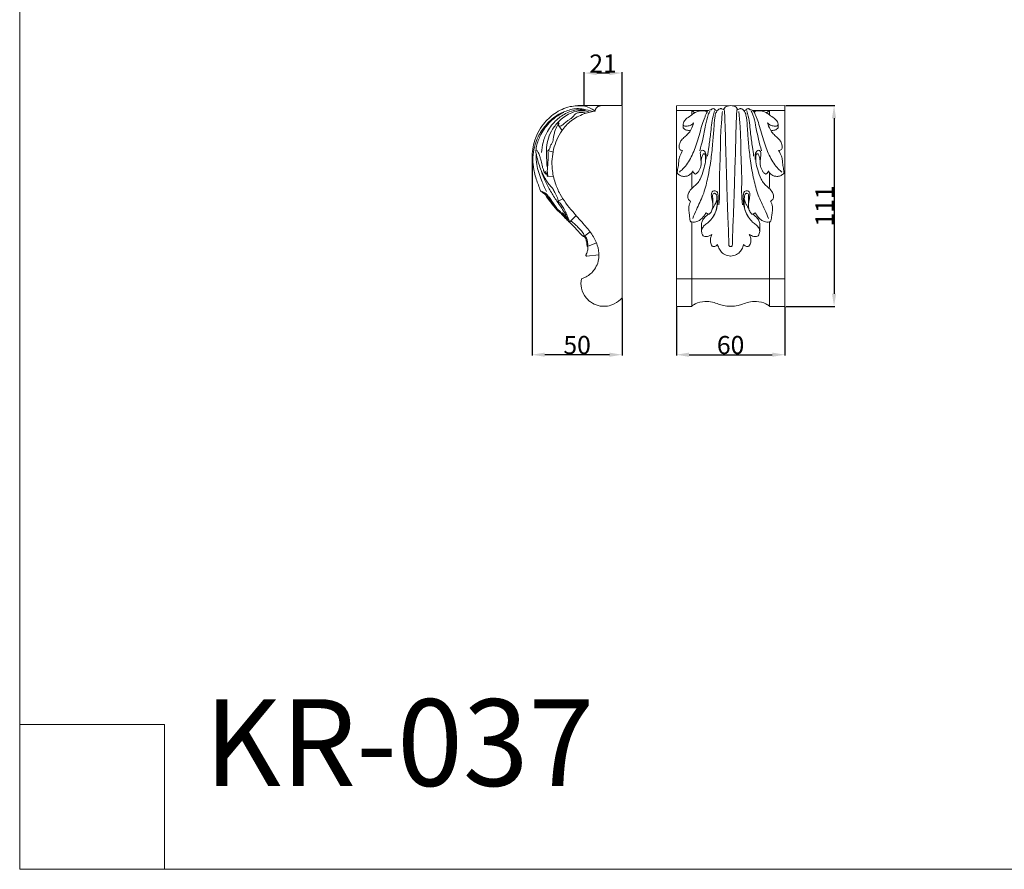
# Model space of a CAD drawing. Units: millimetres. Extents: x 0 to 1100, y 0 to 1000.
# Drawn here: x 0 to 544, y 0 to 470 of the extents above; entities that cross this region are included whole.
import ezdxf

# ---------------------------------------------------------------- set-up
doc = ezdxf.new("R2010")
doc.units = ezdxf.units.MM
doc.layers.get('0').update_dxf_attribs({"lineweight": 5})
doc.styles.add('Arial', font='arial.ttf')
doc.styles.get("Standard").update_dxf_attribs({"font": 'arial.ttf'})
doc.dimstyles.new('Dimension Style 01', dxfattribs={"dimtxt": 10, "dimasz": 7, "dimexe": 0.5, "dimexo": 0.5, "dimgap": 0.25, "dimtad": 1, "dimtoh": 1, "dimdec": 0, "dimzin": 1, "dimdsep": 46, "dimtxsty": 'Arial', "dimcen": 0.5, "dimazin": 0, "dimtfac": 1, "dimtdec": 4, "dimtix": 1, "dimtmove": 1, "dimatfit": 3, "dimfxl": 1, "dimtolj": 1, "dimtzin": 1, "dimarcsym": 0})

# ---------------------------------------------------------------- blocks, each defined once
blk = doc.blocks.new('*D17')
at = {"color": 0, "lineweight": -2, "transparency": 16777216}
for p, q in [((312, 422.61), (312, 440.62)), ((326, 440.12), (319, 440.12)), ((333, 422.61), (333, 440.62))]:
    blk.add_line(p, q, dxfattribs=at)
at = {"color": 0, "transparency": 16777216}
for points in [[(319, 441.29), (319, 438.96), (312, 440.12)], [(326, 441.29), (326, 438.96), (333, 440.12)]]:
    blk.add_solid(points, dxfattribs=at)
at = {"layer": 'Defpoints', "color": 0, "transparency": 16777216}
for p in [(312, 440.12), (312, 422.11), (333, 422.11)]:
    blk.add_point(p, dxfattribs=at)
at = {"color": 0, "transparency": 16777216, "insert": (322.5, 445.39), "char_height": 10, "attachment_point": 5, "style": 'Arial'}
blk.add_mtext('\\A1;21', dxfattribs=at)
blk = doc.blocks.new('*D18')
at = {"color": 0, "lineweight": -2, "transparency": 16777216}
for p, q in [((283.28, 393.4), (283.28, 283.94)), ((333.03, 315.45), (333.03, 283.94)), ((326.03, 284.44), (290.28, 284.44))]:
    blk.add_line(p, q, dxfattribs=at)
at = {"color": 0, "transparency": 16777216}
for points in [[(290.28, 285.61), (290.28, 283.28), (283.28, 284.44)], [(326.03, 285.61), (326.03, 283.28), (333.03, 284.44)]]:
    blk.add_solid(points, dxfattribs=at)
at = {"layer": 'Defpoints', "color": 0, "transparency": 16777216}
for p in [(283.28, 393.9), (333.03, 315.95), (283.28, 284.44)]:
    blk.add_point(p, dxfattribs=at)
at = {"color": 0, "transparency": 16777216, "insert": (308.16, 289.8), "char_height": 10, "attachment_point": 5, "style": 'Arial'}
blk.add_mtext('\\A1;50', dxfattribs=at)
blk = doc.blocks.new('*D19')
at = {"color": 0, "lineweight": -2, "transparency": 16777216}
for p, q in [((363.02, 310.66), (363.02, 283.94)), ((423.02, 310.68), (423.02, 283.94)), ((370.02, 284.44), (416.02, 284.44))]:
    blk.add_line(p, q, dxfattribs=at)
at = {"color": 0, "transparency": 16777216}
for points in [[(370.02, 285.61), (370.02, 283.28), (363.02, 284.44)], [(416.02, 285.61), (416.02, 283.28), (423.02, 284.44)]]:
    blk.add_solid(points, dxfattribs=at)
at = {"layer": 'Defpoints', "color": 0, "transparency": 16777216}
for p in [(363.02, 311.16), (423.02, 311.18), (423.02, 284.44)]:
    blk.add_point(p, dxfattribs=at)
at = {"color": 0, "transparency": 16777216, "insert": (393.02, 289.8), "char_height": 10, "attachment_point": 5, "style": 'Arial'}
blk.add_mtext('\\A1;60', dxfattribs=at)
blk = doc.blocks.new('*D20')
at = {"color": 0, "lineweight": -2, "transparency": 16777216}
for p, q in [((423.52, 422.11), (450.7, 422.11)), ((450.2, 415.11), (450.2, 318.16)), ((423.52, 311.16), (450.7, 311.16))]:
    blk.add_line(p, q, dxfattribs=at)
at = {"color": 0, "transparency": 16777216}
for points in [[(449.04, 415.11), (451.37, 415.11), (450.2, 422.11)], [(449.04, 318.16), (451.37, 318.16), (450.2, 311.16)]]:
    blk.add_solid(points, dxfattribs=at)
at = {"layer": 'Defpoints', "color": 0, "transparency": 16777216}
for p in [(423.02, 422.11), (423.02, 311.16), (450.2, 311.16)]:
    blk.add_point(p, dxfattribs=at)
at = {"color": 0, "transparency": 16777216, "insert": (444.93, 366.64), "char_height": 10, "attachment_point": 5, "rotation": 90, "style": 'Arial'}
blk.add_mtext('\\A1;111', dxfattribs=at)
blk = doc.blocks.new('KR-037_111_60_f')
for p, q in [((363.02, 419.47), (371.53, 419.47)), ((363.02, 311.16), (363.02, 419.47)), ((371.55, 419.47), (380.75, 419.47)), ((371.55, 419.47), (373.28, 418.21)), ((371.55, 417.02), (371.55, 419.46)), ((414.49, 419.46), (405.31, 419.46)), ((414.5, 419.47), (412.77, 418.21)), ((414.49, 417.02), (414.49, 419.46)), ((423.03, 419.47), (414.51, 419.47)), ((423.02, 311.16), (423.02, 419.47)), ((366.76, 411.85), (366.76, 409.81)), ((419.28, 411.85), (419.28, 409.81)), ((371.55, 376.93), (371.55, 385.06)), ((414.49, 376.93), (414.49, 385.06)), ((371.55, 311.2), (371.55, 357.75)), ((414.49, 311.2), (414.49, 357.75)), ((423.02, 326.39), (363.02, 326.39)), ((363.02, 311.18), (371.55, 311.18)), ((423.02, 311.18), (414.49, 311.18))]:
    blk.add_line(p, q)
blk.add_lwpolyline([(363.02, 419.46), (363.02, 422.1), (423.02, 422.11), (423.03, 419.47)])
for points, knots in [([(364.71, 385.4), (365.39, 385.96), (368.04, 388.34), (371.65, 393.92), (374.79, 402.39), (376.68, 409.85), (378.43, 414.89), (379.29, 417.16), (379.86, 418.4), (380.42, 419.24), (381.16, 419.8), (381.93, 419.66), (382.43, 420.03), (382.76, 420.39), (383.36, 420.51), (383.95, 420.37), (384.29, 420.03), (384.52, 419.71), (385.01, 419.62), (385.32, 419.39), (385.53, 419.23)], [0, 0, 0, 0, 1.540216, 6.207629, 11.391388, 17.281156, 19.647169, 20.70342, 21.512763, 22.019556, 22.480427, 23.028911, 23.234746, 23.547828, 23.86815, 24.244712, 24.551683, 24.697583, 24.911736, 25.368051, 25.368051, 25.368051, 25.368051]), ([(372.54, 412.69), (372.27, 412.3), (371.45, 411.41), (369.84, 410.9), (368.4, 410.71), (367.33, 410.72), (366.68, 411.52), (366.85, 412.66), (367.52, 414.01), (369.24, 415.45), (371.32, 416.78), (373.28, 418.34), (375.18, 419.07), (377.1, 419.42), (378.81, 419.28), (379.72, 418.73), (379.98, 418.53)], [0, 0, 0, 0, 0.831003, 2.059485, 2.814384, 3.43301, 3.776986, 4.467739, 5.278079, 6.404287, 8.302098, 9.624521, 10.749701, 11.805581, 13.037358, 13.624281, 13.624281, 13.624281, 13.624281]), ([(372.07, 359.77), (372.74, 361.39), (374.52, 365.73), (378.09, 372.62), (380.41, 381.78), (382.09, 391.29), (383.11, 400.61), (383.68, 408.62), (384.08, 414.32), (384.67, 417.92), (385.78, 419.68), (386.87, 420.36), (387.69, 420.57), (388.22, 420.27), (388.7, 419.95), (389.14, 419.92), (389.3, 419.93)], [0, 0, 0, 0, 3.065573, 8.19979, 13.488918, 19.482997, 25.069105, 29.859601, 33.489291, 35.081657, 36.166308, 36.99711, 37.300481, 37.557337, 38.018045, 38.299614, 38.299614, 38.299614, 38.299614]), ([(380.3, 394.23), (380.51, 395.88), (381.03, 399.97), (382.22, 407.27), (382.57, 414.09), (383.82, 418.24), (384.14, 419.22)], [0, 0, 0, 0, 2.91311, 7.192254, 12.934428, 14.738411, 14.738411, 14.738411, 14.738411]), ([(389.28, 419.91), (389.29, 420.04), (389.38, 420.51), (389.97, 421.34), (391.34, 421.97), (392.45, 422.12), (393.03, 422.11)], [0, 0, 0, 0, 0.264485, 0.972412, 1.890408, 2.896609, 2.896609, 2.896609, 2.896609]), ([(393.02, 344.27), (392.88, 344.27), (392.56, 344.33), (392.17, 344.61), (392.05, 345.09), (392.07, 345.96), (391.97, 348.31), (391.86, 353.05), (391.5, 359.89), (391.27, 367.65), (391, 375.01), (390.72, 385.39), (390.3, 396.74), (390.1, 408.53), (389.8, 415.11), (389.69, 418.57), (389.53, 419.44), (389.51, 419.87), (389.34, 419.9), (389.29, 419.91)], [0, 0, 0, 0, 0.23858, 0.572989, 0.757419, 1.076529, 2.09723, 4.864266, 9.348804, 14.060852, 18.425679, 22.20651, 32.190111, 38.30729, 42.71775, 43.842082, 44.197284, 44.371326, 44.460343, 44.460343, 44.460343, 44.460343]), ([(396.77, 419.91), (396.75, 420.04), (396.66, 420.51), (396.07, 421.34), (394.7, 421.97), (393.59, 422.12), (393.01, 422.11)], [0, 0, 0, 0, 0.264485, 0.972412, 1.890408, 2.896609, 2.896609, 2.896609, 2.896609]), ([(393.02, 344.27), (393.16, 344.27), (393.49, 344.33), (393.87, 344.61), (393.99, 345.09), (393.97, 345.96), (394.07, 348.31), (394.18, 353.05), (394.54, 359.89), (394.77, 367.65), (395.04, 375.01), (395.32, 385.39), (395.74, 396.74), (395.94, 408.53), (396.24, 415.11), (396.35, 418.57), (396.51, 419.44), (396.53, 419.87), (396.7, 419.9), (396.75, 419.91)], [0, 0, 0, 0, 0.23858, 0.572989, 0.757419, 1.076529, 2.09723, 4.864266, 9.348804, 14.060852, 18.425679, 22.20651, 32.190111, 38.30729, 42.71775, 43.842082, 44.197284, 44.371326, 44.460343, 44.460343, 44.460343, 44.460343]), ([(413.97, 359.77), (413.3, 361.39), (411.52, 365.73), (407.95, 372.62), (405.63, 381.78), (403.95, 391.29), (402.94, 400.61), (402.36, 408.62), (401.96, 414.32), (401.37, 417.92), (400.26, 419.68), (399.17, 420.36), (398.35, 420.57), (397.82, 420.27), (397.34, 419.95), (396.91, 419.92), (396.75, 419.93)], [0, 0, 0, 0, 3.065573, 8.19979, 13.488918, 19.482997, 25.069105, 29.859601, 33.489291, 35.081657, 36.166308, 36.99711, 37.300481, 37.557337, 38.018045, 38.299614, 38.299614, 38.299614, 38.299614]), ([(421.34, 385.4), (420.65, 385.96), (418, 388.34), (414.4, 393.92), (411.25, 402.39), (409.36, 409.85), (407.61, 414.89), (406.75, 417.16), (406.18, 418.4), (405.62, 419.24), (404.88, 419.8), (404.12, 419.66), (403.61, 420.03), (403.28, 420.39), (402.68, 420.51), (402.09, 420.37), (401.76, 420.03), (401.52, 419.71), (401.04, 419.62), (400.72, 419.39), (400.51, 419.23)], [0, 0, 0, 0, 1.540216, 6.207629, 11.391388, 17.281156, 19.647169, 20.70342, 21.512763, 22.019556, 22.480427, 23.028911, 23.234746, 23.547828, 23.86815, 24.244712, 24.551683, 24.697583, 24.911736, 25.368051, 25.368051, 25.368051, 25.368051]), ([(405.75, 394.23), (405.53, 395.88), (405.01, 399.97), (403.82, 407.27), (403.47, 414.09), (402.22, 418.24), (401.9, 419.22)], [0, 0, 0, 0, 2.91311, 7.192254, 12.934428, 14.738411, 14.738411, 14.738411, 14.738411]), ([(413.5, 412.69), (413.77, 412.3), (414.59, 411.41), (416.2, 410.9), (417.64, 410.71), (418.71, 410.72), (419.36, 411.52), (419.2, 412.66), (418.52, 414.01), (416.8, 415.45), (414.72, 416.78), (412.76, 418.34), (410.86, 419.07), (408.94, 419.42), (407.23, 419.28), (406.33, 418.73), (406.06, 418.53)], [0, 0, 0, 0, 0.831003, 2.059485, 2.814384, 3.43301, 3.776986, 4.467739, 5.278079, 6.404287, 8.302098, 9.624521, 10.749701, 11.805581, 13.037358, 13.624281, 13.624281, 13.624281, 13.624281]), ([(375.95, 397.21), (376.54, 399.3), (377.76, 403.96), (379.12, 410.59), (380.07, 415.94), (381.26, 418.41), (381.61, 419.07)], [0, 0, 0, 0, 3.778488, 8.404939, 11.864569, 13.173181, 13.173181, 13.173181, 13.173181]), ([(386.54, 367.22), (386.77, 369.62), (387.05, 373.84), (386.77, 381.05), (387.11, 389.1), (387.43, 398.43), (387.43, 407.59), (388.12, 414.31), (388.38, 417.95), (388.44, 418.79)], [0, 0, 0, 0, 4.209891, 7.373347, 12.597318, 18.268095, 23.683075, 28.580752, 30.05344, 30.05344, 30.05344, 30.05344]), ([(399.5, 367.22), (399.27, 369.62), (399, 373.84), (399.27, 381.05), (398.93, 389.1), (398.61, 398.43), (398.61, 407.59), (397.92, 414.31), (397.66, 417.95), (397.6, 418.79)], [0, 0, 0, 0, 4.209891, 7.373347, 12.597318, 18.268095, 23.683075, 28.580752, 30.05344, 30.05344, 30.05344, 30.05344]), ([(410.09, 397.21), (409.5, 399.3), (408.28, 403.96), (406.92, 410.59), (405.97, 415.94), (404.78, 418.41), (404.43, 419.07)], [0, 0, 0, 0, 3.778488, 8.404939, 11.864569, 13.173181, 13.173181, 13.173181, 13.173181]), ([(366.5, 397.26), (366.18, 397.26), (365.34, 397.41), (364.46, 398.38), (364.49, 399.82), (364.8, 401.39), (365.89, 403.3), (367.64, 404.89), (369.7, 406.6), (371.42, 409.25), (372.26, 411.44), (372.55, 412.7)], [0, 0, 0, 0, 0.559462, 1.462369, 1.969892, 3.023674, 4.240376, 5.727764, 7.118009, 8.908189, 11.169078, 11.169078, 11.169078, 11.169078]), ([(366.73, 409.82), (366.97, 409.52), (367.79, 408.74), (369.36, 408.4), (370.49, 408.45), (370.89, 408.52)], [0, 0, 0, 0, 0.666541, 1.938055, 2.647538, 2.647538, 2.647538, 2.647538]), ([(419.54, 397.26), (419.86, 397.26), (420.71, 397.41), (421.59, 398.38), (421.55, 399.82), (421.24, 401.39), (420.15, 403.3), (418.41, 404.89), (416.34, 406.6), (414.62, 409.25), (413.78, 411.44), (413.49, 412.7)], [0, 0, 0, 0, 0.559462, 1.462369, 1.969892, 3.023674, 4.240376, 5.727764, 7.118009, 8.908189, 11.169078, 11.169078, 11.169078, 11.169078]), ([(419.31, 409.82), (419.07, 409.52), (418.25, 408.74), (416.68, 408.4), (415.55, 408.45), (415.15, 408.52)], [0, 0, 0, 0, 0.666541, 1.938055, 2.647538, 2.647538, 2.647538, 2.647538]), ([(376.63, 391.83), (376.61, 392.4), (376.56, 393.53), (376.27, 395.02), (376.24, 396.3), (376.66, 397.25), (377.63, 397.61), (378.7, 397.02), (379.54, 395.2), (379.67, 393.53), (379.41, 392.42)], [0, 0, 0, 0, 0.995765, 1.972085, 2.655858, 3.211778, 3.646939, 4.310076, 5.097016, 7.079689, 7.079689, 7.079689, 7.079689]), ([(409.42, 391.83), (409.43, 392.4), (409.48, 393.53), (409.78, 395.02), (409.8, 396.3), (409.39, 397.25), (408.41, 397.61), (407.34, 397.02), (406.5, 395.2), (406.38, 393.53), (406.63, 392.42)], [0, 0, 0, 0, 0.995765, 1.972085, 2.655858, 3.211778, 3.646939, 4.310076, 5.097016, 7.079689, 7.079689, 7.079689, 7.079689]), ([(363.49, 384.92), (363.51, 385.34), (363.6, 386.75), (364.22, 388.99), (364.28, 391.7), (364.93, 394.52), (365.84, 396.3), (366.51, 397.27)], [0, 0, 0, 0, 0.733382, 2.464767, 4.032991, 5.437501, 7.483409, 7.483409, 7.483409, 7.483409]), ([(370.89, 369.37), (370.64, 369.48), (370.06, 369.84), (369.24, 370.9), (369.28, 372.78), (370.27, 375.04), (372.31, 377.03), (374.62, 379.01), (376.75, 382.22), (377.87, 386.42), (379.18, 390.36), (379.16, 393.19), (379.12, 394.68), (378.7, 395.5), (378.2, 395.62), (377.71, 395.28), (377.39, 394.54), (376.94, 393.35), (376.68, 391.62), (376.81, 389.15), (375.94, 386.82), (374.82, 384.96), (373.92, 384.39), (373.53, 384.2)], [0, 0, 0, 0, 0.479413, 1.173761, 2.242208, 3.54197, 5.43059, 7.142572, 8.851923, 12.055491, 14.695494, 16.017104, 16.974457, 17.284366, 17.535618, 17.762777, 18.261036, 18.921348, 19.993019, 21.2857, 23.193783, 24.24758, 25.005648, 25.005648, 25.005648, 25.005648]), ([(415.16, 369.37), (415.41, 369.48), (415.98, 369.84), (416.81, 370.9), (416.76, 372.78), (415.77, 375.04), (413.73, 377.03), (411.42, 379.01), (409.29, 382.22), (408.18, 386.42), (406.86, 390.36), (406.89, 393.19), (406.92, 394.68), (407.34, 395.5), (407.84, 395.62), (408.33, 395.28), (408.65, 394.54), (409.1, 393.35), (409.37, 391.62), (409.23, 389.15), (410.1, 386.82), (411.22, 384.96), (412.12, 384.39), (412.51, 384.2)], [0, 0, 0, 0, 0.479413, 1.173761, 2.242208, 3.54197, 5.43059, 7.142572, 8.851923, 12.055491, 14.695494, 16.017104, 16.974457, 17.284366, 17.535618, 17.762777, 18.261036, 18.921348, 19.993019, 21.2857, 23.193783, 24.24758, 25.005648, 25.005648, 25.005648, 25.005648]), ([(422.55, 384.92), (422.53, 385.34), (422.44, 386.75), (421.83, 388.99), (421.76, 391.7), (421.11, 394.52), (420.2, 396.3), (419.53, 397.27)], [0, 0, 0, 0, 0.733382, 2.464767, 4.032991, 5.437501, 7.483409, 7.483409, 7.483409, 7.483409]), ([(372.14, 386.03), (371.97, 385.68), (371.36, 384.69), (369.99, 383.45), (367.94, 382.97), (365.97, 383.02), (364.41, 383.88), (363.71, 384.63), (363.48, 384.94)], [0, 0, 0, 0, 0.674621, 2.039671, 3.071073, 4.28443, 5.400158, 6.069691, 6.069691, 6.069691, 6.069691]), ([(373.57, 384.22), (373.29, 384.37), (372.63, 384.83), (372.25, 385.57), (372.13, 386.02)], [0, 0, 0, 0, 0.556415, 1.371765, 1.371765, 1.371765, 1.371765]), ([(412.47, 384.22), (412.76, 384.37), (413.41, 384.83), (413.79, 385.57), (413.91, 386.02)], [0, 0, 0, 0, 0.556415, 1.371765, 1.371765, 1.371765, 1.371765]), ([(413.9, 386.03), (414.07, 385.68), (414.69, 384.69), (416.05, 383.45), (418.1, 382.97), (420.07, 383.02), (421.63, 383.88), (422.33, 384.63), (422.56, 384.94)], [0, 0, 0, 0, 0.674621, 2.039671, 3.071073, 4.28443, 5.400158, 6.069691, 6.069691, 6.069691, 6.069691]), ([(382.67, 350.8), (382.29, 350.6), (381.47, 350.24), (380.15, 349.75), (378.86, 349.7), (377.59, 350.12), (377.16, 351.34), (376.79, 352.82), (377.38, 354.67), (378.92, 356.33), (381.22, 357.85), (383.67, 360.92), (385.41, 364.78), (385.63, 368.6), (385.41, 370.99), (385.35, 372.65), (384.71, 373.47), (384.01, 373.8), (383.27, 373.46), (382.99, 372.61), (383.17, 371), (383.13, 368.82), (383.27, 366.13), (382.64, 363.8), (381.72, 362.57), (381.23, 362.09)], [0, 0, 0, 0, 0.751909, 1.572794, 2.432904, 2.975591, 3.76998, 4.499288, 5.664174, 6.929454, 8.403078, 10.465581, 13.686604, 15.640021, 17.045207, 17.932497, 18.430992, 18.788605, 19.188207, 19.680677, 20.245456, 22.023268, 23.485534, 24.926543, 26.121292, 26.121292, 26.121292, 26.121292]), ([(383.57, 361.13), (384.04, 361.96), (385.04, 364.06), (385.93, 367.6), (386.2, 370.93), (386, 373.26), (385.54, 374.72), (384.34, 375.18), (383.04, 375.05), (382.21, 373.52), (382.44, 371.77), (382.9, 369.74), (383.09, 368.37), (383.19, 367.56)], [0, 0, 0, 0, 1.667392, 4.031475, 6.347665, 7.42827, 8.200181, 8.796806, 9.524599, 10.270555, 11.52318, 12.525039, 13.934064, 13.934064, 13.934064, 13.934064]), ([(385.45, 370.84), (385.42, 370.37), (385.24, 369.21), (384.37, 367.6), (383.6, 366.11), (383.1, 365.26), (382.92, 364.96)], [0, 0, 0, 0, 0.819685, 2.033602, 3.148908, 3.758638, 3.758638, 3.758638, 3.758638]), ([(402.47, 361.13), (402, 361.96), (401, 364.06), (400.12, 367.6), (399.85, 370.93), (400.04, 373.26), (400.5, 374.72), (401.7, 375.18), (403, 375.05), (403.83, 373.52), (403.6, 371.77), (403.14, 369.74), (402.95, 368.37), (402.86, 367.56)], [0, 0, 0, 0, 1.667392, 4.031475, 6.347665, 7.42827, 8.200181, 8.796806, 9.524599, 10.270555, 11.52318, 12.525039, 13.934064, 13.934064, 13.934064, 13.934064]), ([(403.37, 350.8), (403.75, 350.6), (404.58, 350.24), (405.89, 349.75), (407.18, 349.7), (408.45, 350.12), (408.88, 351.34), (409.25, 352.82), (408.67, 354.67), (407.13, 356.33), (404.82, 357.85), (402.38, 360.92), (400.63, 364.78), (400.41, 368.6), (400.63, 370.99), (400.69, 372.65), (401.33, 373.47), (402.03, 373.8), (402.77, 373.46), (403.05, 372.61), (402.87, 371), (402.92, 368.82), (402.78, 366.13), (403.4, 363.8), (404.33, 362.57), (404.81, 362.09)], [0, 0, 0, 0, 0.751909, 1.572794, 2.432904, 2.975591, 3.76998, 4.499288, 5.664174, 6.929454, 8.403078, 10.465581, 13.686604, 15.640021, 17.045207, 17.932497, 18.430992, 18.788605, 19.188207, 19.680677, 20.245456, 22.023268, 23.485534, 24.926543, 26.121292, 26.121292, 26.121292, 26.121292]), ([(400.59, 370.84), (400.62, 370.37), (400.8, 369.21), (401.67, 367.6), (402.44, 366.11), (402.94, 365.26), (403.12, 364.96)], [0, 0, 0, 0, 0.819685, 2.033602, 3.148908, 3.758638, 3.758638, 3.758638, 3.758638]), ([(370.98, 357.94), (370.81, 358.32), (370.46, 359.21), (370.39, 361.02), (369.96, 363.36), (369.72, 366.36), (370.42, 368.42), (370.91, 369.4)], [0, 0, 0, 0, 0.724982, 1.637331, 3.139977, 4.900264, 6.819306, 6.819306, 6.819306, 6.819306]), ([(415.06, 357.94), (415.24, 358.32), (415.58, 359.21), (415.65, 361.02), (416.08, 363.36), (416.32, 366.36), (415.62, 368.42), (415.13, 369.4)], [0, 0, 0, 0, 0.724982, 1.637331, 3.139977, 4.900264, 6.819306, 6.819306, 6.819306, 6.819306]), ([(379.45, 362.9), (379.34, 362.76), (379.01, 362.34), (378.52, 361.31), (377.34, 360.06), (375.9, 358.53), (373.98, 357.88), (372.34, 357.72), (371.41, 357.84), (370.98, 357.94)], [0, 0, 0, 0, 0.313952, 0.917018, 1.98743, 3.289573, 4.535767, 5.409198, 6.164097, 6.164097, 6.164097, 6.164097]), ([(380.72, 362.25), (380.36, 361.94), (379.41, 361.06), (377.87, 359.7), (377.13, 357.97), (376.82, 356.49), (376.95, 354.91), (376.92, 353.63), (376.92, 352.86)], [0, 0, 0, 0, 0.826658, 2.273194, 3.526339, 4.035909, 4.904961, 6.265557, 6.265557, 6.265557, 6.265557]), ([(381.26, 362.11), (381.01, 362.16), (380.38, 362.34), (379.79, 362.67), (379.47, 362.9)], [0, 0, 0, 0, 0.453387, 1.14741, 1.14741, 1.14741, 1.14741]), ([(404.78, 362.11), (405.03, 362.16), (405.67, 362.34), (406.25, 362.67), (406.57, 362.9)], [0, 0, 0, 0, 0.453387, 1.14741, 1.14741, 1.14741, 1.14741]), ([(405.32, 362.25), (405.68, 361.94), (406.63, 361.06), (408.17, 359.7), (408.91, 357.97), (409.23, 356.49), (409.09, 354.91), (409.12, 353.63), (409.12, 352.86)], [0, 0, 0, 0, 0.826658, 2.273194, 3.526339, 4.035909, 4.904961, 6.265557, 6.265557, 6.265557, 6.265557]), ([(406.59, 362.9), (406.71, 362.76), (407.03, 362.34), (407.52, 361.31), (408.7, 360.06), (410.15, 358.53), (412.06, 357.88), (413.7, 357.72), (414.64, 357.84), (415.06, 357.94)], [0, 0, 0, 0, 0.313952, 0.917018, 1.98743, 3.289573, 4.535767, 5.409198, 6.164097, 6.164097, 6.164097, 6.164097]), ([(385.82, 345.28), (385.59, 345.03), (385.09, 344.62), (384.33, 344.21), (383.55, 344.16), (382.74, 344.52), (382.21, 345.49), (381.8, 346.94), (381.75, 348.84), (382.31, 350.21), (382.69, 350.82)], [0, 0, 0, 0, 0.591932, 1.119958, 1.484202, 1.921168, 2.58567, 3.315777, 4.559877, 5.824366, 5.824366, 5.824366, 5.824366]), ([(400.22, 345.28), (400.45, 345.03), (400.95, 344.62), (401.72, 344.21), (402.5, 344.16), (403.3, 344.52), (403.84, 345.49), (404.24, 346.94), (404.3, 348.84), (403.74, 350.21), (403.36, 350.82)], [0, 0, 0, 0, 0.591932, 1.119958, 1.484202, 1.921168, 2.58567, 3.315777, 4.559877, 5.824366, 5.824366, 5.824366, 5.824366]), ([(392.99, 338.97), (392.41, 339.03), (390.85, 339.33), (388.44, 340.35), (386.73, 342.73), (386.03, 344.44), (385.81, 345.31)], [0, 0, 0, 0, 1.006148, 2.775127, 4.406575, 5.97268, 5.97268, 5.97268, 5.97268]), ([(393.06, 338.97), (393.63, 339.03), (395.19, 339.33), (397.61, 340.35), (399.31, 342.73), (400.01, 344.44), (400.23, 345.31)], [0, 0, 0, 0, 1.006148, 2.775127, 4.406575, 5.97268, 5.97268, 5.97268, 5.97268]), ([(371.54, 311.21), (372.14, 311.72), (374.28, 313.25), (378.37, 314.06), (382.84, 313.82), (386.08, 312.44), (389.37, 311.41), (391.66, 311.22), (393.03, 311.25)], [0, 0, 0, 0, 1.37262, 4.551525, 7.033344, 9.090119, 10.648917, 13.043848, 13.043848, 13.043848, 13.043848]), ([(414.5, 311.21), (413.91, 311.72), (411.76, 313.25), (407.67, 314.06), (403.2, 313.82), (399.96, 312.44), (396.67, 311.41), (394.39, 311.22), (393.02, 311.25)], [0, 0, 0, 0, 1.37262, 4.551525, 7.033344, 9.090119, 10.648917, 13.043848, 13.043848, 13.043848, 13.043848])]:
    blk.add_open_spline(points, degree=3, knots=knots)
blk = doc.blocks.new('KR-037_111_60_b')
for p, q in [((333, 418.27), (333.03, 315.95)), ((298.09, 410.91), (299.93, 408.47)), ((291.91, 397.26), (294.84, 396.34)), ((292.06, 383), (295.04, 383.13)), ((297.66, 369.33), (300.27, 370.65)), ((318.84, 346.31), (313.98, 344.19)), ((320.24, 339.67), (313.43, 338.87))]:
    blk.add_line(p, q)
blk.add_lwpolyline([(333, 418.27), (333, 422.11), (308.55, 422.11)])
for points, knots in [([(284.28, 386.75), (283.81, 388.44), (282.9, 393.42), (283.94, 402.4), (288.47, 411.55), (295.75, 418.28), (302.35, 421.47), (308.01, 422.11), (312.76, 422.17), (316.15, 420.57), (318.08, 419.1)], [0, 0, 0, 0, 3.059901, 8.769796, 15.478828, 20.415133, 25.833425, 28.085497, 30.127511, 34.373379, 34.373379, 34.373379, 34.373379]), ([(301.88, 360.54), (301.45, 360.89), (300.53, 361.64), (298.97, 363.1), (296.9, 365.07), (295.08, 367.68), (293.13, 370), (291.75, 371.81), (290.46, 373.12), (289.28, 373.89), (288.52, 374.55), (287.95, 374.93), (287.63, 375.64), (287.13, 377.3), (285.6, 381.04), (284.22, 386.26), (283.51, 392.29), (284.18, 398.77), (286.54, 405.54), (291.29, 412.34), (297.3, 417.45), (303.39, 419.71), (308.11, 420.74), (312.24, 420.04), (315.15, 419.42), (316.79, 418.91)], [0, 0, 0, 0, 0.966499, 2.066479, 3.742102, 5.939588, 7.604346, 9.029316, 9.913905, 10.803223, 11.48131, 11.680645, 11.967269, 12.806806, 14.745457, 18.98808, 22.210423, 25.278703, 30.305209, 34.533966, 39.67239, 43.76803, 45.79488, 47.996399, 50.99981, 50.99981, 50.99981, 50.99981]), ([(288.46, 396.18), (288.59, 398.06), (289.26, 402.09), (291.69, 408.5), (296.27, 414.29), (301.99, 418.06), (306.97, 419.93), (310.45, 419.86), (312.11, 419.64), (312.62, 419.55)], [0, 0, 0, 0, 3.290238, 7.081676, 11.874722, 15.883889, 18.952942, 20.982666, 21.886048, 21.886048, 21.886048, 21.886048]), ([(291.61, 388.38), (291.44, 389.99), (291.22, 393.49), (291.15, 398.8), (292.08, 404.28), (294.55, 409.47), (298.7, 414.58), (304.2, 418.13), (310.09, 419.69), (313.51, 419.13), (315.09, 418.6)], [0, 0, 0, 0, 2.816871, 6.125937, 9.266347, 12.421799, 16.06497, 20.641863, 23.608646, 26.513857, 26.513857, 26.513857, 26.513857]), ([(285.34, 397.24), (285.4, 397.79), (285.8, 400.49), (287.69, 406), (291.85, 412.1), (296.75, 416.25), (299.67, 417.88), (300.83, 418.42)], [0, 0, 0, 0, 0.966414, 4.758328, 10.060842, 13.64601, 15.880243, 15.880243, 15.880243, 15.880243]), ([(310.52, 326.39), (311.41, 326.66), (314.22, 327.81), (318.61, 331.66), (320.77, 338.43), (319.56, 345.35), (316.34, 351.46), (311.3, 357.31), (304.95, 364.26), (299.23, 371.51), (295.71, 379.71), (293.86, 388.1), (294.59, 398.22), (298.57, 407.5), (304.7, 414.08), (311.11, 417.55), (315.78, 418.73), (317.92, 419.06), (318.07, 419.08)], [0, 0, 0, 0, 1.63112, 5.261428, 9.813656, 13.335792, 17.277735, 21.719875, 26.793105, 33.751637, 37.687291, 42.288165, 48.628825, 55.088936, 59.511013, 64.106357, 67.604395, 67.87366, 67.87366, 67.87366, 67.87366]), ([(298.25, 412.67), (298.14, 412.48), (297.98, 411.99), (297.78, 411.25), (298.27, 410.69), (299.09, 410.78), (300.07, 411.37), (301.38, 412.56), (302.85, 413.71), (304.55, 414.82), (305.92, 416.1), (307.17, 417.56), (308.98, 418.39), (310.96, 418.49), (312.32, 418.16), (312.94, 417.91)], [0, 0, 0, 0, 0.387618, 0.907636, 1.228139, 1.493944, 2.257843, 3.201844, 4.587539, 5.513422, 6.731339, 7.867445, 8.829455, 10.102448, 11.254945, 11.254945, 11.254945, 11.254945]), ([(291.91, 397.26), (292.08, 397.35), (292.39, 397.55), (292.97, 398.14), (293.18, 399.38), (293.87, 400.8), (294.92, 402.2), (294.91, 404.04), (295.36, 405.96), (295.93, 408.49), (296.91, 410.82), (297.9, 412.25), (298.25, 412.7)], [0, 0, 0, 0, 0.327535, 0.645032, 1.423848, 2.420258, 3.411051, 4.382881, 5.527202, 6.856705, 8.907921, 9.89178, 9.89178, 9.89178, 9.89178]), ([(297.65, 369.32), (297.67, 369.45), (297.71, 370.08), (296.99, 371.71), (295.86, 373.78), (294.78, 376.35), (292.85, 378.25), (291.17, 380.57), (289.66, 383.34), (288.26, 386.43), (286.9, 389.88), (286.07, 393.04), (285.59, 395.32), (285.34, 396.51), (285.33, 397.14), (285.43, 397.59), (286.02, 397.63), (286.44, 396.66), (287.18, 395.46), (287.61, 393.6), (288.41, 391.25), (288.76, 388.92), (289.45, 386.96), (289.8, 385.8), (290.21, 384.91), (290.57, 384.45), (290.78, 384.22)], [0, 0, 0, 0, 0.231486, 1.082748, 3.002604, 4.438931, 5.873887, 7.680247, 9.419056, 11.386101, 13.599301, 15.896377, 17.062251, 17.689956, 17.983057, 18.21776, 18.354973, 18.881518, 19.752859, 20.9853, 22.113684, 24.101204, 25.063292, 25.73789, 26.219788, 26.759646, 26.759646, 26.759646, 26.759646]), ([(291.21, 374.65), (290.2, 376.68), (288.14, 381.54), (285.73, 388.37), (285.45, 393.31), (285.48, 395.2)], [0, 0, 0, 0, 3.950445, 9.225406, 12.529242, 12.529242, 12.529242, 12.529242]), ([(292.07, 383.01), (292.05, 383.12), (291.98, 383.56), (291.83, 384.27), (291.65, 385.45), (291.67, 387.26), (292.01, 389.69), (292.08, 392.24), (292.12, 394.46), (292.22, 396.07), (291.99, 396.97), (291.9, 397.28)], [0, 0, 0, 0, 0.210329, 0.769109, 1.267808, 2.298194, 3.908027, 5.553569, 6.743739, 7.792782, 8.353376, 8.353376, 8.353376, 8.353376]), ([(303.16, 358.92), (302.9, 359.42), (302.35, 360.5), (301.33, 362.78), (299.53, 365.77), (296.6, 369.82), (293.43, 374.75), (290.56, 380.21), (289.05, 383.92), (288.43, 385.66)], [0, 0, 0, 0, 0.987261, 2.10829, 4.357439, 7.064868, 10.845426, 14.582953, 17.821621, 17.821621, 17.821621, 17.821621]), ([(290.78, 384.23), (290.79, 384.37), (290.81, 384.67), (290.93, 385.25), (290.81, 385.7), (290.7, 385.95)], [0, 0, 0, 0, 0.258996, 0.524297, 1.020568, 1.020568, 1.020568, 1.020568]), ([(290.85, 385.5), (290.93, 385.23), (291.09, 384.78), (291.39, 384.15), (291.55, 383.62), (291.77, 383.19), (291.98, 383.05), (292.08, 383.01)], [0, 0, 0, 0, 0.503406, 0.81858, 1.222855, 1.467881, 1.648911, 1.648911, 1.648911, 1.648911]), ([(300.34, 362.52), (300.38, 362.43), (300.46, 362.18), (299.92, 362.31), (299.52, 362.74), (298.64, 363.69), (297.25, 364.83), (295.9, 366.99), (294.34, 369.03), (293.18, 371.08), (291.85, 372.58), (290.52, 373.85), (289.4, 374.44), (288.87, 374.66)], [0, 0, 0, 0, 0.16762, 0.266325, 0.760026, 1.271418, 2.494734, 3.89009, 5.67934, 6.985468, 7.986826, 9.171895, 10.174539, 10.174539, 10.174539, 10.174539]), ([(315.32, 352.41), (314.39, 351.62), (313.43, 350.83), (312.42, 350.01), (312.3, 349.91), (312.16, 349.81), (312.02, 349.75), (311.87, 349.73), (311.72, 349.79), (311.36, 350.02), (310.79, 350.53), (309.44, 351.77), (307.87, 353.69), (305.92, 355.78), (304.05, 357.59), (302.28, 359.27), (300.96, 360.67), (299.76, 361.99), (298.49, 363.1), (296.18, 365.45), (293.74, 368.3), (291.63, 371.2), (290.7, 372.63), (290.44, 373.05)], [0, 0, 0, 0, 2.119692, 2.173347, 2.278564, 2.395808, 2.470438, 2.549456, 2.640381, 2.751157, 3.290839, 3.972796, 5.950062, 7.604169, 8.977439, 10.489753, 11.863186, 12.329188, 13.622516, 14.802705, 18.071188, 20.173874, 21.048485, 21.048485, 21.048485, 21.048485]), ([(303.93, 357.75), (303.93, 357.88), (303.93, 358.52), (303.44, 359.73), (302.5, 361.27), (301.77, 363.48), (300.55, 365.73), (299.15, 367.81), (298.12, 368.9), (297.65, 369.33)], [0, 0, 0, 0, 0.226157, 1.111048, 2.214349, 3.394877, 5.148424, 6.658933, 7.76312, 7.76312, 7.76312, 7.76312]), ([(303.93, 357.75), (303.82, 357.85), (303.48, 358.19), (302.82, 359.03), (302.08, 360.32), (301.21, 361.5), (300.55, 362.32), (300.15, 362.72), (299.97, 362.84), (299.91, 362.88)], [0, 0, 0, 0, 0.252546, 0.849021, 1.854902, 2.839953, 3.415799, 3.688627, 3.811182, 3.811182, 3.811182, 3.811182]), ([(307.58, 361.41), (306.61, 360.4), (305.39, 359.18), (304.16, 357.98), (303.93, 357.75)], [0, 0, 0, 0, 2.447632, 3.008396, 3.008396, 3.008396, 3.008396]), ([(312.09, 349.94), (311.94, 350.61), (311.4, 352.17), (309.52, 353.93), (307.68, 356.03), (305.93, 357.43), (304.9, 358.23), (304.62, 358.43)], [0, 0, 0, 0, 1.195746, 2.792827, 4.412499, 6.085998, 6.690893, 6.690893, 6.690893, 6.690893]), ([(313.99, 344.19), (313.96, 344.18), (313.88, 344.17), (313.76, 344.16), (313.67, 344.26), (313.64, 344.42), (313.6, 345.3), (313.44, 346.83), (312.92, 348.59), (312.36, 349.5), (312.14, 349.8)], [0, 0, 0, 0, 0.056289, 0.13373, 0.193787, 0.274524, 0.412405, 1.742907, 2.932967, 3.5915, 3.5915, 3.5915, 3.5915]), ([(313.8, 344.27), (313.88, 344.46), (314.14, 345.16), (313.97, 346.64), (313.63, 348.46), (312.9, 349.61), (312.52, 350.08)], [0, 0, 0, 0, 0.367179, 1.285398, 2.528414, 3.598437, 3.598437, 3.598437, 3.598437]), ([(313.44, 338.87), (313.37, 338.91), (313.24, 339.02), (313.01, 339.23), (313.08, 339.65), (313.28, 340.19), (313.69, 340.94), (314.04, 342.32), (314.08, 343.45), (313.99, 344.2)], [0, 0, 0, 0, 0.135479, 0.304106, 0.499563, 0.809884, 1.339747, 1.967849, 3.280848, 3.280848, 3.280848, 3.280848]), ([(333.04, 315.95), (331.85, 314.56), (328.3, 311.66), (320.39, 310.42), (313.18, 314.65), (310.21, 320.93), (310.22, 324.71), (310.52, 326.39)], [0, 0, 0, 0, 3.199477, 7.765364, 13.084047, 16.494587, 19.484429, 19.484429, 19.484429, 19.484429])]:
    blk.add_open_spline(points, degree=3, knots=knots)
blk.add_rational_spline([(318.07, 419.01), (318.22, 421.64), (321.04, 422.11)], [1, 0.783482736132, 1], degree=2)

msp = doc.modelspace()

# ---------------------------------------------------------------- linework, layer by layer
for points in [[(0, 0), (1100, 0), (1100, 1000), (0, 1000), (0, 0)], [(0, 0), (80, 0), (80, 80), (0, 80), (0, 0)]]:
    msp.add_lwpolyline(points)

# ---------------------------------------------------------------- block references
for name in ['KR-037_111_60_b', 'KR-037_111_60_f']:
    msp.add_blockref(name, (0, 0))

# ---------------------------------------------------------------- texts
at = {"insert": (102.11, 94.04), "char_height": 47.9776, "width": 269.8, "attachment_point": 1, "line_spacing_factor": 0.963855}
msp.add_mtext('\\fArial|b1;KR-037', dxfattribs=at)

# ---------------------------------------------------------------- dimensions: what is measured, and where the dimension line sits
for base, p1, p2, picture, middle in [((312, 440.12), (333, 422.11), (312, 422.11), '*D17', (322.5, 445.39)), ((283.28, 284.44), (333.03, 315.95), (283.28, 393.9), '*D18', (308.16, 289.8)), ((423.02, 284.44), (363.02, 311.16), (423.02, 311.18), '*D19', (393.02, 289.8))]:
    dim = msp.add_linear_dim(base=base, p1=p1, p2=p2, dimstyle='Dimension Style 01')
    dim.commit()
    dim.dimension.update_dxf_attribs({"geometry": picture, "text_midpoint": middle})
dim = msp.add_linear_dim(base=(450.2, 311.16), p1=(423.02, 422.11), p2=(423.02, 311.16), angle=90, dimstyle='Dimension Style 01')
dim.commit()
dim.dimension.update_dxf_attribs({"geometry": '*D20', "text_midpoint": (444.93, 366.64)})

doc.saveas('drawing.dxf')
